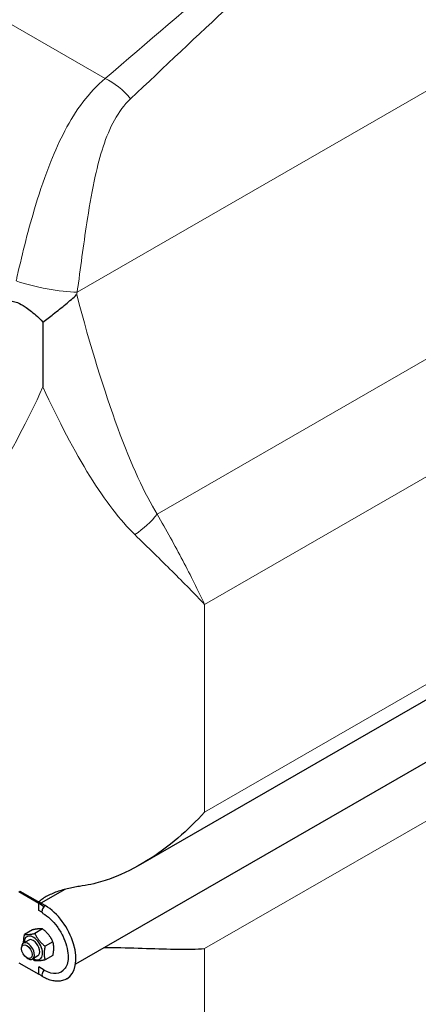
# Model space of a CAD drawing. Units: millimetres. Extents: x 0 to 8756, y -606 to 4200.
# Drawn here: x 724 to 898, y 606 to 1037 of the extents above; entities that cross this region are included whole.
import ezdxf

# ---------------------------------------------------------------- set-up
doc = ezdxf.new("R2010")
doc.units = ezdxf.units.MM
doc.header["$LTSCALE"] = 10
doc.layers.get('0').update_dxf_attribs({"lineweight": 18})
doc.layers.add('Sichtbar (ISO)', color=7, linetype='Continuous', lineweight=25)
doc.layers.add('Tangential', color=7, linetype='Continuous', lineweight=9, true_color=0xbfbfbf)

# ---------------------------------------------------------------- blocks, each defined once
blk = doc.blocks.new('DF-1500_971295')
at = {"layer": 'Sichtbar (ISO)'}
for p, q in [((1410.28, 1031.87), (776.99, 667.19)), ((1444.35, 1024.31), (748.6, 623.65)), ((734.34, 904.37), (734.34, 876)), ((723.78, 655.35), (732.5, 650.32)), ((723.87, 655.4), (724.25, 655.62)), ((724.25, 655.62), (732.97, 650.6)), ((743.89, 656.33), (733.45, 650.32)), ((732.5, 650.32), (732.97, 650.6)), ((734.76, 648.78), (732.5, 650.32)), ((732.5, 647.15), (732.5, 650.32)), ((735.33, 649.24), (732.97, 650.6)), ((733.82, 646.39), (732.5, 647.15)), ((729.73, 638.63), (726.31, 636.66)), ((734.21, 639.04), (730.78, 637.07)), ((728.14, 634.19), (725.79, 632.83)), ((738.69, 633.47), (735.26, 631.5)), ((724.95, 630.41), (724.95, 630.99)), ((723.78, 624.28), (732.5, 619.26)), ((727.27, 626.39), (727.77, 626.1)), ((732.14, 627.25), (729.78, 625.9)), ((738.69, 627.49), (735.26, 625.52)), ((734.85, 621.08), (732.5, 622.43)), ((732.5, 619.26), (732.5, 622.43)), ((733.88, 618.48), (732.5, 619.26))]:
    blk.add_line(p, q, dxfattribs=at)
for centre, major_axis, start_param, end_param in [((735.33, 647.6), (-1, -1.73), 4.394235, 6.283185), ((735.33, 647.6), (-1, -1.73), 4.335365, 4.394235), ((735.33, 633.71), (9.48, -16.47), 0, 2.358128), ((727.78, 629.36), (2, -3.47), 5.495947, 10.212016), ((730.14, 630.72), (2.86, -4.97), 5.484535, 10.223428), ((730.14, 630.72), (2, -3.47), 6.274714, 9.433249), ((735.33, 619.81), (-1, -1.73), 4.264894, 6.283185), ((734.85, 633.43), (7.54, -13.1), 5.499721, 6.536364)]:
    blk.add_ellipse(centre, major_axis=major_axis, ratio=0.578093, start_param=start_param, end_param=end_param, dxfattribs=at)
blk.add_ellipse((727.28, 629.07), major_axis=(-1.64, 2.85), ratio=0.578093, dxfattribs=at)
for points, knots in [([(720.92, 913.44), (721.65, 913.39), (722.43, 913.18), (724.31, 912.42), (725.42, 911.79), (727.95, 910.12), (729.53, 908.89), (732.15, 906.55), (733.2, 905.55), (734.34, 904.37)], [0, 0, 0, 0, 0.444123, 0.444123, 1.041448, 1.041448, 1.841046, 1.841046, 2.294303, 2.294303, 2.294303, 2.294303]), ([(734.34, 904.37), (735.84, 905.53), (737.36, 906.68), (740.73, 909.28), (742.55, 910.7), (745.99, 913.55), (747.6, 914.96), (749.08, 916.38), (749.09, 916.39), (749.09, 916.39)], [1.909526, 1.909526, 1.909526, 1.909526, 2.773768, 2.773768, 3.824387, 3.824387, 4.849779, 4.849779, 4.852983, 4.852983, 4.852983, 4.852983]), ([(805.05, 690.14), (801.54, 686.29), (797.61, 682.44), (789.07, 675.17), (784.46, 671.75), (774.77, 665.76), (769.68, 663.18), (761.85, 660.26), (759.2, 659.44), (754.88, 658.41), (753.21, 658.09), (751.54, 657.85)], [0, 0, 0, 0, 2.452645, 2.452645, 4.905291, 4.905291, 7.357936, 7.357936, 8.584259, 8.584259, 9.346685, 9.346685, 9.346685, 9.346685]), ([(751.54, 657.85), (750.7, 657.73), (749.84, 657.59), (747.21, 657.13), (745.42, 656.74), (741.92, 655.8), (740.22, 655.24), (737.04, 653.91), (735.56, 653.14), (733.64, 651.84), (733.04, 651.38), (732.48, 650.88)], [9.212248, 9.212248, 9.212248, 9.212248, 9.583808, 9.583808, 10.350478, 10.350478, 11.117148, 11.117148, 11.883817, 11.883817, 12.243217, 12.243217, 12.243217, 12.243217]), ([(734.14, 646.03), (734.04, 646.15), (733.95, 646.26), (733.85, 646.36), (733.82, 646.39), (733.81, 646.4), (733.81, 646.4), (733.81, 646.4)], [0, 0, 0, 0, 0.1384501, 0.1384501, 0.2140316, 0.2140316, 0.2331608, 0.2331608, 0.2331608, 0.2331608]), ([(734.33, 645.87), (735.37, 645.27), (736.45, 644.47), (738.54, 642.52), (739.56, 641.36), (741.43, 638.82), (742.27, 637.43), (743.68, 634.55), (744.24, 633.07), (745.03, 630.2), (745.26, 628.81), (745.39, 626.27), (745.29, 625.13), (744.83, 623.21), (744.48, 622.43), (744.05, 621.85)], [0, 0, 0, 0, 0.297708, 0.297708, 0.599105, 0.599105, 0.903558, 0.903558, 1.208354, 1.208354, 1.510647, 1.510647, 1.808884, 1.808884, 2.104949, 2.104949, 2.104949, 2.104949]), ([(761.3, 630.97), (762.36, 630.97), (763.41, 630.97), (769.68, 630.9), (774.77, 630.73), (784.46, 630.4), (789.07, 630.26), (797.61, 630.17), (801.54, 630.23), (805.05, 630.43)], [22.913823, 22.913823, 22.913823, 22.913823, 23.405946, 23.405946, 25.858592, 25.858592, 28.311237, 28.311237, 30.763883, 30.763883, 30.763883, 30.763883]), ([(734.17, 618.2), (734.08, 618.29), (734, 618.37), (733.92, 618.45), (733.9, 618.47), (733.88, 618.48), (733.88, 618.48), (733.88, 618.48)], [0, 0, 0, 0, 0.1261646, 0.1261646, 0.192988, 0.192988, 0.2221712, 0.2221712, 0.2221712, 0.2221712]), ([(744.81, 617.24), (744.21, 616.89), (743.56, 616.63), (742.21, 616.28), (741.5, 616.19), (740.08, 616.17), (739.36, 616.24), (737.91, 616.53), (737.19, 616.75), (735.75, 617.32), (735.03, 617.67), (734.33, 618.07)], [2.3581282, 2.3581282, 2.3581282, 2.3581282, 2.5148211, 2.5148211, 2.671514, 2.671514, 2.8282069, 2.8282069, 2.9848998, 2.9848998, 3.1415927, 3.1415927, 3.1415927, 3.1415927])]:
    blk.add_open_spline(points, degree=3, knots=knots, dxfattribs=at)
for points, weights in [([(734.21, 639.04), (732.72, 639.27), (729.73, 638.63)], [1, 1.15470053838, 1]), ([(738.69, 633.47), (737.19, 636.69), (734.21, 639.04)], [1, 1.15470053838, 1]), ([(725.92, 632.91), (725.83, 634.5), (726.31, 636.66)], [1.07441525081, 1.09241760014, 1]), ([(726.31, 636.66), (727.8, 636.43), (730.78, 637.07)], [1, 1.15470053838, 1]), ([(730.78, 637.07), (732.28, 633.86), (735.26, 631.5)], [1, 1.15470053838, 1]), ([(738.69, 627.49), (739.43, 630.91), (738.69, 633.47)], [1, 1.15470053838, 1]), ([(735.26, 631.5), (734.52, 628.08), (735.26, 625.52)], [1, 1.15470053838, 1]), ([(730.78, 625.11), (730.27, 625.52), (729.82, 625.92)], [1, 1.02380690322, 1.04028650627]), ([(735.26, 625.52), (732.28, 624.89), (730.78, 625.11)], [1, 1.15470053838, 1])]:
    blk.add_rational_spline(points, weights, degree=2, dxfattribs=at)
at = {"layer": 'Tangential'}
for p, q in [((1408.72, 1297.19), (749.3, 917.45)), ((1404.09, 1177.28), (784.34, 820.4)), ((805.05, 780.88), (1390.54, 1118.04)), ((706.67, 1042.44), (761.57, 1010.82)), ((805.05, 690.14), (1390.54, 1027.3)), ((805.05, 630.43), (1390.54, 967.59)), ((805.05, 780.88), (805.05, 690.14)), ((805.05, 630.43), (805.05, 513))]:
    blk.add_line(p, q, dxfattribs=at)
for centre, major_axis, ratio, start_param, end_param in [((763.05, 995.42), (-13.06, 15.15), 0.576714, 4.646817, 5.396359), ((735.37, 922.64), (19.62, -3.87), 0.175389, 4.039943, 5.535633), ((757.56, 1143.52), (44.17, -337.28), 0.14805, 5.431659, 5.972447), ((734.34, 1152.16), (-65.14, -351.9), 0.215612, 0.29592, 0.709408), ((734.34, 1152.16), (65.14, -351.9), 0.215612, 5.573777, 5.987265), ((761.13, 829.03), (28.2, 17.77), 0.661496, 4.771297, 5.180392), ((735.33, 647.6), (-1, -1.73), 0.578093, 3.925057, 4.335365)]:
    blk.add_ellipse(centre, major_axis=major_axis, ratio=ratio, start_param=start_param, end_param=end_param, dxfattribs=at)
for points in [[(772.62, 1001.94), (802.07, 1029.78), (831.06, 1056.98), (859.77, 1083.41)], [(816.51, 1057.86), (798.3, 1042.38), (780, 1026.7), (761.57, 1010.82)], [(749.09, 916.39), (749.16, 916.75), (749.23, 917.1), (749.3, 917.45)]]:
    blk.add_open_spline(points, degree=3, dxfattribs=at)
for points, knots in [([(761.57, 1010.82), (757.96, 1007.84), (754.71, 1004.35), (748.88, 996.67), (746.29, 992.47), (741.69, 983.74), (739.65, 979.21), (735.31, 968.4), (733.13, 961.98), (729.6, 950.36), (728.18, 945.24), (725.52, 934.89), (724.27, 929.67), (722.94, 923.78), (722.77, 923.07), (722.62, 922.36)], [-16.120643, -16.120643, -16.120643, -16.120643, -14.071152, -14.071152, -12.023945, -12.023945, -10.049458, -10.049458, -7.47962, -7.47962, -5.531066, -5.531066, -3.582517, -3.582517, -3.313256, -3.313256, -3.313256, -3.313256]), ([(749.3, 917.45), (749.39, 918.15), (749.49, 918.85), (750.29, 924.6), (750.97, 929.7), (752.35, 939.78), (753.06, 944.77), (754.81, 956.06), (755.9, 962.26), (758.21, 972.65), (759.33, 976.97), (762.06, 985.24), (763.67, 989.16), (767.59, 996.22), (769.89, 999.36), (772.62, 1001.94)], [3.313256, 3.313256, 3.313256, 3.313256, 3.582517, 3.582517, 5.531066, 5.531066, 7.47962, 7.47962, 10.049458, 10.049458, 12.023945, 12.023945, 14.071152, 14.071152, 16.120643, 16.120643, 16.120643, 16.120643]), ([(805.05, 780.88), (802.16, 787.1), (798.96, 793.51), (792.03, 806.68), (788.3, 813.45), (784.34, 820.4)], [-8.644929, -8.644929, -8.644929, -8.644929, -4.322464, -4.322464, 0, 0, 0, 0]), ([(774.52, 811.45), (780.28, 805.84), (785.75, 800.5), (795.96, 790.32), (800.71, 785.48), (805.05, 780.88)], [0, 0, 0, 0, 4.322464, 4.322464, 8.644929, 8.644929, 8.644929, 8.644929])]:
    blk.add_open_spline(points, degree=3, knots=knots, dxfattribs=at)

msp = doc.modelspace()

# ---------------------------------------------------------------- block references
msp.add_blockref('DF-1500_971295', (0, 0))

doc.saveas('drawing.dxf')
